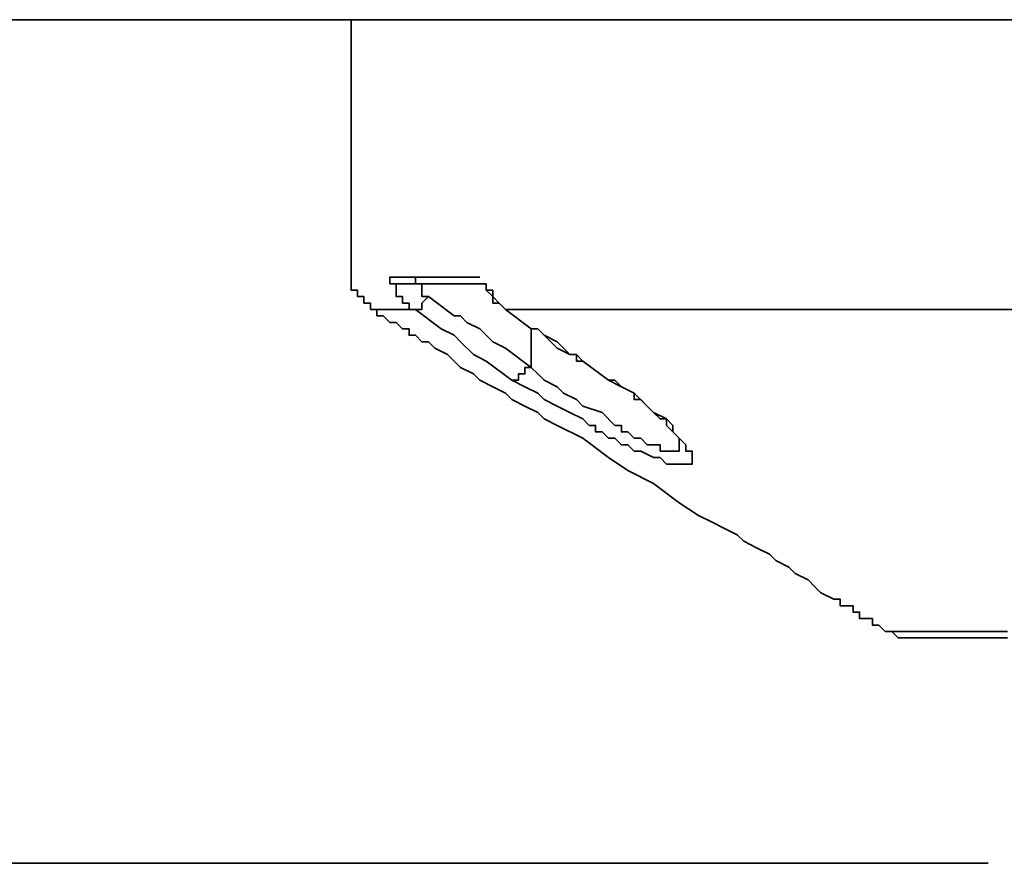
# Model space of a CAD drawing. Units: inches. Extents: x 0.5 to 16.1, y 0.5 to 11.2.
# Drawn here: x 10.2 to 10.9, y 7.6 to 8.2 of the extents above; entities that cross this region are included whole.
import ezdxf

# ---------------------------------------------------------------- set-up
doc = ezdxf.new("R2010")
doc.units = ezdxf.units.IN
doc.header["$MEASUREMENT"] = 0
doc.layers.add('Layer 1', color=7, linetype='Continuous')

msp = doc.modelspace()

# ---------------------------------------------------------------- linework, layer by layer
at = {"layer": 'Layer 1', "color": 179, "lineweight": 35, "true_color": 0x231f20}
for points in [[(10.19785, 8.19038), (10.21074, 8.19038), (10.22792, 8.19038), (10.24081, 8.19038), (10.258, 8.19038), (10.27089, 8.19038), (10.28807, 8.19038), (10.30096, 8.19038), (10.33533, 8.19038), (10.36541, 8.19038), (10.39549, 8.19038), (10.42986, 8.19038), (10.45993, 8.19038), (10.49431, 8.19038), (10.52438, 8.19038), (10.55875, 8.19038), (10.59313, 8.19038), (10.6232, 8.19038), (10.65757, 8.19038), (10.69194, 8.19038), (10.72632, 8.19038), (10.76069, 8.19038), (10.79506, 8.19038), (10.82943, 8.19038), (10.89818, 8.19038)], [(10.42556, 8.02711), (10.42556, 8.03141), (10.42556, 8.0357), (10.42556, 8.04), (10.42556, 8.0443), (10.42556, 8.04859), (10.42556, 8.05289), (10.42556, 8.05719), (10.42556, 8.06148), (10.42556, 8.06578), (10.42556, 8.07008), (10.42556, 8.07867), (10.42556, 8.08726), (10.42556, 8.09156), (10.42556, 8.10874), (10.42556, 8.12163), (10.42556, 8.13023), (10.42556, 8.13882), (10.42556, 8.14741), (10.42556, 8.15171), (10.42556, 8.15601), (10.42556, 8.1603), (10.42556, 8.1646), (10.42556, 8.1689), (10.42556, 8.17319), (10.42556, 8.17749), (10.42556, 8.18178), (10.42556, 8.18608), (10.42556, 8.19038)], [(10.42556, 8.02711), (10.42556, 8.02281), (10.42556, 8.01852), (10.42556, 8.01422), (10.42556, 8.00992), (10.42986, 8.00992), (10.42986, 8.00563), (10.43415, 8.00563), (10.43415, 8.00133), (10.43845, 8.00133), (10.43845, 7.99703)], [(10.45134, 8.01422), (10.45134, 8.01852), (10.45564, 8.01852)], [(10.45564, 8.01852), (10.45993, 8.01852), (10.46423, 8.01852), (10.46853, 8.01852), (10.47282, 8.01852), (10.47712, 8.01852), (10.48142, 8.01852), (10.49001, 8.01852), (10.49431, 8.01852), (10.4986, 8.01852), (10.5029, 8.01852), (10.50719, 8.01852), (10.51149, 8.01852)], [(10.46853, 7.99703), (10.47282, 7.99703), (10.47282, 8.00133), (10.47712, 8.00563), (10.47282, 8.00563), (10.47282, 8.00992), (10.47282, 8.01422), (10.46853, 8.01422), (10.46853, 8.01852), (10.47282, 8.01852)], [(10.46853, 8.01422), (10.47282, 8.01422), (10.47712, 8.01422), (10.48142, 8.01422), (10.48571, 8.01422), (10.49001, 8.01422), (10.49431, 8.01422), (10.4986, 8.01422), (10.5029, 8.01422), (10.50719, 8.01422), (10.51149, 8.01422), (10.51579, 8.01422)], [(10.51579, 8.01422), (10.51579, 8.00992)], [(10.51579, 8.01422), (10.51579, 8.00992)], [(10.54586, 7.95837), (10.52868, 7.97126), (10.52008, 7.97555), (10.51149, 7.98415), (10.5029, 7.98844), (10.4986, 7.99274), (10.49431, 7.99274), (10.47712, 8.00563)], [(10.78217, 7.78221), (10.77787, 7.78651), (10.77358, 7.78651), (10.77358, 7.7908), (10.76928, 7.7908), (10.76499, 7.7908), (10.76499, 7.7951), (10.76069, 7.7951), (10.76069, 7.7994), (10.75639, 7.7994), (10.7521, 7.7994), (10.7521, 7.80369), (10.7478, 7.80369), (10.73921, 7.80799), (10.73491, 7.81229), (10.73061, 7.81658), (10.72202, 7.82088), (10.71772, 7.82517), (10.70913, 7.82947), (10.70483, 7.83377), (10.69624, 7.83806), (10.68765, 7.84236), (10.68335, 7.84666), (10.67476, 7.85095), (10.66617, 7.85525), (10.65757, 7.85955), (10.64468, 7.86814), (10.6275, 7.88103), (10.61031, 7.88962), (10.59742, 7.89822), (10.58024, 7.9111), (10.56305, 7.9197), (10.55446, 7.92399), (10.55016, 7.92829), (10.54157, 7.93259), (10.53297, 7.93688), (10.52868, 7.94118), (10.52008, 7.94548), (10.51149, 7.94977), (10.50719, 7.95407), (10.4986, 7.95837), (10.49431, 7.96266), (10.49001, 7.96696), (10.48142, 7.97126), (10.47712, 7.97555), (10.47282, 7.97555), (10.46853, 7.97985), (10.46423, 7.97985), (10.46423, 7.98415), (10.45993, 7.98415), (10.45564, 7.98844), (10.45134, 7.98844), (10.44704, 7.99274), (10.44275, 7.99274), (10.44275, 7.99703), (10.43845, 7.99703)], [(10.53297, 7.94977), (10.51579, 7.96266), (10.50719, 7.96696), (10.4986, 7.97555), (10.49431, 7.97985), (10.48571, 7.98415), (10.46853, 7.99703)], [(10.8681, 7.99703), (10.85521, 7.99703), (10.84232, 7.99703), (10.82943, 7.99703), (10.82084, 7.99703), (10.80795, 7.99703), (10.79506, 7.99703), (10.78647, 7.99703), (10.77358, 7.99703), (10.76499, 7.99703), (10.7521, 7.99703), (10.7435, 7.99703), (10.73061, 7.99703), (10.72202, 7.99703), (10.71343, 7.99703), (10.70054, 7.99703), (10.69194, 7.99703), (10.68335, 7.99703), (10.67476, 7.99703), (10.66617, 7.99703), (10.65757, 7.99703), (10.64898, 7.99703), (10.64039, 7.99703), (10.63179, 7.99703), (10.6232, 7.99703), (10.61461, 7.99703), (10.61031, 7.99703), (10.60172, 7.99703), (10.59313, 7.99703), (10.58883, 7.99703), (10.58453, 7.99703), (10.57594, 7.99703), (10.57164, 7.99703), (10.56735, 7.99703), (10.56305, 7.99703), (10.55875, 7.99703), (10.55446, 7.99703), (10.55016, 7.99703), (10.54586, 7.99703), (10.54157, 7.99703), (10.53727, 7.99703), (10.53297, 7.99703), (10.52868, 7.99703)], [(10.64468, 7.90681), (10.64468, 7.90251), (10.64039, 7.90251), (10.63609, 7.90251), (10.63179, 7.90251), (10.63179, 7.90681), (10.6275, 7.90681), (10.6232, 7.90681), (10.6189, 7.9111), (10.61461, 7.9111), (10.61031, 7.9154), (10.60601, 7.9154), (10.60601, 7.9197), (10.60172, 7.9197), (10.59313, 7.92829), (10.58024, 7.93259), (10.57594, 7.93688), (10.56735, 7.94118), (10.56305, 7.94548), (10.55446, 7.94977), (10.55016, 7.95407), (10.54586, 7.95837), (10.54586, 7.96266), (10.54586, 7.96696), (10.54586, 7.97126), (10.54586, 7.97985), (10.54586, 7.98415)], [(10.53297, 7.94977), (10.53727, 7.94977), (10.53727, 7.95407), (10.54157, 7.95407), (10.54157, 7.95837), (10.54586, 7.95837)], [(10.64898, 7.90681), (10.64898, 7.90251), (10.65328, 7.90251), (10.65328, 7.89822), (10.65328, 7.89392), (10.64898, 7.89392), (10.64468, 7.89392), (10.64039, 7.89392), (10.63609, 7.89392), (10.63179, 7.89822), (10.6275, 7.89822), (10.6189, 7.90251), (10.61461, 7.90251), (10.61031, 7.90681), (10.60601, 7.90681), (10.60172, 7.9111), (10.59742, 7.9111), (10.59313, 7.9154), (10.58883, 7.9154), (10.58883, 7.9197), (10.58453, 7.9197), (10.58024, 7.92399), (10.57164, 7.92829), (10.56305, 7.93259), (10.55446, 7.93688), (10.55016, 7.94118), (10.54157, 7.94548), (10.53297, 7.94977)], [(10.64468, 7.9111), (10.64039, 7.9154), (10.64039, 7.9197), (10.63609, 7.92399), (10.6275, 7.92829), (10.6232, 7.93259), (10.61461, 7.94118), (10.60601, 7.94548), (10.59742, 7.94977), (10.60172, 7.94977), (10.60601, 7.94548), (10.61461, 7.94118), (10.61461, 7.93688), (10.6189, 7.93688), (10.6232, 7.93259), (10.6275, 7.92829), (10.63179, 7.92399), (10.63609, 7.92399), (10.63609, 7.9197), (10.64039, 7.9154), (10.64468, 7.9111), (10.64468, 7.90681)], [(10.64468, 7.9111), (10.64898, 7.90681)], [(10.64898, 7.90681), (10.64898, 7.90681)], [(10.8638, 7.78221), (10.85951, 7.78221), (10.85521, 7.78221), (10.84662, 7.78221), (10.84232, 7.78221), (10.83803, 7.78221), (10.83373, 7.78221), (10.82943, 7.78221), (10.82514, 7.78221), (10.82084, 7.78221), (10.81654, 7.78221), (10.81225, 7.78221), (10.80795, 7.78221), (10.80365, 7.78221), (10.79936, 7.78221), (10.79506, 7.78221), (10.79076, 7.78221), (10.78647, 7.78221), (10.78217, 7.78221)], [(10.78217, 7.78221), (10.78647, 7.78221), (10.79076, 7.77791), (10.79506, 7.77791), (10.79936, 7.77791)], [(10.8638, 7.77791), (10.85951, 7.77791), (10.85521, 7.77791), (10.85092, 7.77791), (10.84662, 7.77791), (10.84232, 7.77791), (10.83803, 7.77791), (10.83373, 7.77791), (10.82943, 7.77791), (10.82514, 7.77791), (10.82084, 7.77791), (10.81654, 7.77791), (10.81225, 7.77791), (10.80795, 7.77791), (10.80365, 7.77791), (10.79936, 7.77791)], [(10.85092, 7.62754), (10.84662, 7.62754), (10.84232, 7.62754), (10.83803, 7.62754), (10.83373, 7.62754), (10.82943, 7.62754), (10.82514, 7.62754), (10.82084, 7.62754), (10.81654, 7.62754), (10.81225, 7.62754), (10.80795, 7.62754), (10.80365, 7.62754), (10.79936, 7.62754), (10.79506, 7.62754), (10.79076, 7.62754), (10.78647, 7.62754), (10.78217, 7.62754), (10.77787, 7.62754), (10.77358, 7.62754), (10.76928, 7.62754), (10.76499, 7.62754), (10.76069, 7.62754), (10.7521, 7.62754), (10.7478, 7.62754), (10.7435, 7.62754), (10.73491, 7.62754), (10.73061, 7.62754), (10.72632, 7.62754), (10.71772, 7.62754), (10.71343, 7.62754), (10.70483, 7.62754), (10.70054, 7.62754), (10.69194, 7.62754), (10.68765, 7.62754), (10.67906, 7.62754), (10.67476, 7.62754), (10.66617, 7.62754), (10.65757, 7.62754), (10.65328, 7.62754), (10.64468, 7.62754), (10.63609, 7.62754), (10.63179, 7.62754), (10.6232, 7.62754), (10.61461, 7.62754), (10.60601, 7.62754), (10.59742, 7.62754), (10.58883, 7.62754), (10.58453, 7.62754), (10.57594, 7.62754), (10.56735, 7.62754), (10.55016, 7.62754), (10.53297, 7.62754), (10.51579, 7.62754), (10.4986, 7.62754), (10.47712, 7.62754), (10.45993, 7.62754), (10.44275, 7.62754), (10.42127, 7.62754), (10.40408, 7.62754), (10.3826, 7.62754), (10.36111, 7.62754), (10.34393, 7.62754), (10.32245, 7.62754), (10.30096, 7.62754), (10.27948, 7.62754), (10.258, 7.62754), (10.24081, 7.62754), (10.21933, 7.62754), (10.19785, 7.62754)], [(10.85092, 7.62754), (10.84662, 7.62754), (10.84232, 7.62754), (10.83803, 7.62754), (10.83373, 7.62754), (10.82943, 7.62754), (10.82514, 7.62754), (10.82084, 7.62754), (10.81654, 7.62754), (10.81225, 7.62754), (10.80795, 7.62754), (10.80365, 7.62754), (10.79936, 7.62754), (10.79506, 7.62754), (10.79076, 7.62754), (10.78647, 7.62754), (10.78217, 7.62754), (10.77787, 7.62754), (10.77358, 7.62754), (10.76928, 7.62754), (10.76499, 7.62754), (10.76069, 7.62754), (10.7521, 7.62754), (10.7478, 7.62754), (10.7435, 7.62754), (10.73491, 7.62754), (10.73061, 7.62754), (10.72632, 7.62754), (10.71772, 7.62754), (10.71343, 7.62754), (10.70483, 7.62754), (10.70054, 7.62754), (10.69194, 7.62754), (10.68765, 7.62754), (10.67906, 7.62754), (10.67476, 7.62754), (10.66617, 7.62754), (10.65757, 7.62754), (10.65328, 7.62754), (10.64468, 7.62754), (10.63609, 7.62754), (10.63179, 7.62754), (10.6232, 7.62754), (10.61461, 7.62754), (10.60601, 7.62754), (10.59742, 7.62754), (10.58883, 7.62754), (10.58453, 7.62754), (10.57594, 7.62754), (10.56735, 7.62754), (10.55016, 7.62754), (10.53297, 7.62754), (10.51579, 7.62754), (10.4986, 7.62754), (10.47712, 7.62754), (10.45993, 7.62754), (10.44275, 7.62754), (10.42127, 7.62754), (10.40408, 7.62754), (10.3826, 7.62754), (10.36111, 7.62754), (10.34393, 7.62754), (10.32245, 7.62754), (10.30096, 7.62754), (10.27948, 7.62754), (10.258, 7.62754), (10.24081, 7.62754), (10.21933, 7.62754), (10.19785, 7.62754)]]:
    msp.add_lwpolyline(points, dxfattribs=at)
for points, knots in [([(10.14199, 8.19038), (10.14199, 8.19038), (10.14629, 8.19038), (10.14629, 8.19038), (10.14629, 8.19038), (10.15059, 8.19038), (10.15059, 8.19038), (10.15059, 8.19038), (10.15488, 8.19038), (10.15488, 8.19038), (10.15488, 8.19038), (10.15918, 8.19038), (10.15918, 8.19038), (10.15918, 8.19038), (10.16348, 8.19038), (10.16348, 8.19038), (10.16348, 8.19038), (10.16777, 8.19038), (10.16777, 8.19038), (10.16777, 8.19038), (10.17207, 8.19038), (10.17207, 8.19038), (10.17207, 8.19038), (10.17636, 8.19038), (10.17636, 8.19038), (10.17636, 8.19038), (10.18066, 8.19038), (10.18066, 8.19038), (10.18066, 8.19038), (10.18496, 8.19038), (10.18496, 8.19038), (10.18496, 8.19038), (10.18925, 8.19038), (10.18925, 8.19038), (10.18925, 8.19038), (10.19355, 8.19038), (10.19355, 8.19038), (10.19355, 8.19038), (10.19785, 8.19038), (10.19785, 8.19038), (10.19785, 8.19038), (10.20214, 8.19038), (10.20214, 8.19038), (10.20214, 8.19038), (10.20644, 8.19038), (10.20644, 8.19038), (10.20644, 8.19038), (10.21074, 8.19038), (10.21074, 8.19038), (10.21074, 8.19038), (10.21503, 8.19038), (10.21503, 8.19038), (10.21503, 8.19038), (10.21933, 8.19038), (10.21933, 8.19038), (10.21933, 8.19038), (10.22363, 8.19038), (10.22363, 8.19038), (10.22363, 8.19038), (10.22792, 8.19038), (10.22792, 8.19038), (10.22792, 8.19038), (10.23222, 8.19038), (10.23222, 8.19038), (10.23222, 8.19038), (10.24081, 8.19038), (10.24081, 8.19038), (10.24081, 8.19038), (10.24511, 8.19038), (10.24511, 8.19038), (10.24511, 8.19038), (10.24941, 8.19038), (10.24941, 8.19038), (10.24941, 8.19038), (10.2537, 8.19038), (10.2537, 8.19038), (10.2537, 8.19038), (10.258, 8.19038), (10.258, 8.19038), (10.258, 8.19038), (10.26659, 8.19038), (10.26659, 8.19038), (10.26659, 8.19038), (10.27089, 8.19038), (10.27089, 8.19038), (10.27089, 8.19038), (10.27518, 8.19038), (10.27518, 8.19038), (10.27518, 8.19038), (10.28378, 8.19038), (10.28378, 8.19038), (10.28378, 8.19038), (10.28807, 8.19038), (10.28807, 8.19038), (10.28807, 8.19038), (10.29667, 8.19038), (10.29667, 8.19038), (10.29667, 8.19038), (10.30096, 8.19038), (10.30096, 8.19038), (10.30096, 8.19038), (10.30956, 8.19038), (10.30956, 8.19038), (10.30956, 8.19038), (10.31385, 8.19038), (10.31385, 8.19038), (10.31385, 8.19038), (10.32245, 8.19038), (10.32245, 8.19038), (10.32245, 8.19038), (10.32674, 8.19038), (10.32674, 8.19038), (10.32674, 8.19038), (10.33533, 8.19038), (10.33533, 8.19038), (10.33533, 8.19038), (10.33963, 8.19038), (10.33963, 8.19038), (10.33963, 8.19038), (10.34822, 8.19038), (10.34822, 8.19038), (10.34822, 8.19038), (10.35252, 8.19038), (10.35252, 8.19038), (10.35252, 8.19038), (10.36111, 8.19038), (10.36111, 8.19038), (10.36111, 8.19038), (10.374, 8.19038), (10.374, 8.19038), (10.374, 8.19038), (10.39119, 8.19038), (10.39119, 8.19038), (10.39119, 8.19038), (10.40408, 8.19038), (10.40408, 8.19038), (10.40408, 8.19038), (10.42127, 8.19038), (10.42127, 8.19038), (10.42127, 8.19038), (10.43845, 8.19038), (10.43845, 8.19038), (10.43845, 8.19038), (10.45134, 8.19038), (10.45134, 8.19038), (10.45134, 8.19038), (10.46853, 8.19038), (10.46853, 8.19038), (10.46853, 8.19038), (10.48571, 8.19038), (10.48571, 8.19038), (10.48571, 8.19038), (10.5029, 8.19038), (10.5029, 8.19038), (10.5029, 8.19038), (10.52008, 8.19038), (10.52008, 8.19038), (10.52008, 8.19038), (10.53727, 8.19038), (10.53727, 8.19038), (10.53727, 8.19038), (10.55446, 8.19038), (10.55446, 8.19038), (10.55446, 8.19038), (10.57594, 8.19038), (10.57594, 8.19038), (10.57594, 8.19038), (10.59313, 8.19038), (10.59313, 8.19038), (10.59313, 8.19038), (10.61031, 8.19038), (10.61031, 8.19038), (10.61031, 8.19038), (10.6275, 8.19038), (10.6275, 8.19038), (10.6275, 8.19038), (10.64898, 8.19038), (10.64898, 8.19038), (10.64898, 8.19038), (10.66617, 8.19038), (10.66617, 8.19038), (10.66617, 8.19038), (10.68765, 8.19038), (10.68765, 8.19038), (10.68765, 8.19038), (10.70483, 8.19038), (10.70483, 8.19038), (10.70483, 8.19038), (10.72632, 8.19038), (10.72632, 8.19038), (10.72632, 8.19038), (10.7478, 8.19038), (10.7478, 8.19038), (10.7478, 8.19038), (10.76499, 8.19038), (10.76499, 8.19038), (10.76499, 8.19038), (10.78647, 8.19038), (10.78647, 8.19038), (10.78647, 8.19038), (10.80795, 8.19038), (10.80795, 8.19038), (10.80795, 8.19038), (10.82514, 8.19038), (10.82514, 8.19038), (10.82514, 8.19038), (10.8681, 8.19038), (10.8681, 8.19038), (10.8681, 8.19038), (10.90677, 8.19038), (10.90677, 8.19038), (10.90677, 8.19038), (10.94974, 8.19038), (10.94974, 8.19038), (10.94974, 8.19038), (11.03137, 8.19038), (11.03137, 8.19038), (11.03137, 8.19038), (11.1173, 8.19038), (11.1173, 8.19038), (11.1173, 8.19038), (11.15597, 8.19038), (11.15597, 8.19038), (11.15597, 8.19038), (11.19893, 8.19038), (11.19893, 8.19038), (11.19893, 8.19038), (11.2419, 8.19038), (11.2419, 8.19038), (11.2419, 8.19038), (11.25908, 8.19038), (11.25908, 8.19038), (11.25908, 8.19038), (11.28057, 8.19038), (11.28057, 8.19038), (11.28057, 8.19038), (11.30205, 8.19038), (11.30205, 8.19038), (11.30205, 8.19038), (11.31923, 8.19038), (11.31923, 8.19038), (11.31923, 8.19038), (11.34072, 8.19038), (11.34072, 8.19038), (11.34072, 8.19038), (11.3579, 8.19038), (11.3579, 8.19038), (11.3579, 8.19038), (11.37939, 8.19038), (11.37939, 8.19038), (11.37939, 8.19038), (11.39657, 8.19038), (11.39657, 8.19038), (11.39657, 8.19038), (11.41805, 8.19038), (11.41805, 8.19038), (11.41805, 8.19038), (11.43524, 8.19038), (11.43524, 8.19038), (11.43524, 8.19038), (11.45672, 8.19038), (11.45672, 8.19038), (11.45672, 8.19038), (11.47391, 8.19038), (11.47391, 8.19038), (11.47391, 8.19038), (11.49109, 8.19038), (11.49109, 8.19038), (11.49109, 8.19038), (11.50828, 8.19038), (11.50828, 8.19038), (11.50828, 8.19038), (11.52976, 8.19038), (11.52976, 8.19038), (11.52976, 8.19038), (11.54695, 8.19038), (11.54695, 8.19038), (11.54695, 8.19038), (11.56413, 8.19038), (11.56413, 8.19038), (11.56413, 8.19038), (11.58132, 8.19038), (11.58132, 8.19038), (11.58132, 8.19038), (11.59421, 8.19038), (11.59421, 8.19038), (11.59421, 8.19038), (11.6114, 8.19038), (11.6114, 8.19038), (11.6114, 8.19038), (11.62858, 8.19038), (11.62858, 8.19038), (11.62858, 8.19038), (11.64577, 8.19038), (11.64577, 8.19038), (11.64577, 8.19038), (11.65866, 8.19038), (11.65866, 8.19038), (11.65866, 8.19038), (11.67584, 8.19038), (11.67584, 8.19038), (11.67584, 8.19038), (11.68873, 8.19038), (11.68873, 8.19038), (11.68873, 8.19038), (11.70592, 8.19038), (11.70592, 8.19038), (11.70592, 8.19038), (11.71022, 8.19038), (11.71022, 8.19038), (11.71022, 8.19038), (11.71881, 8.19038), (11.71881, 8.19038), (11.71881, 8.19038), (11.7274, 8.19038), (11.7274, 8.19038), (11.7274, 8.19038), (11.7317, 8.19038), (11.7317, 8.19038), (11.7317, 8.19038), (11.74029, 8.19038), (11.74029, 8.19038), (11.74029, 8.19038), (11.74459, 8.19038), (11.74459, 8.19038), (11.74459, 8.19038), (11.75318, 8.19038), (11.75318, 8.19038), (11.75318, 8.19038), (11.75748, 8.19038), (11.75748, 8.19038), (11.75748, 8.19038), (11.76607, 8.19038), (11.76607, 8.19038), (11.76607, 8.19038), (11.77037, 8.19038), (11.77037, 8.19038), (11.77037, 8.19038), (11.77896, 8.19038), (11.77896, 8.19038), (11.77896, 8.19038), (11.78326, 8.19038), (11.78326, 8.19038), (11.78326, 8.19038), (11.78755, 8.19038), (11.78755, 8.19038), (11.78755, 8.19038), (11.79615, 8.19038), (11.79615, 8.19038), (11.79615, 8.19038), (11.80044, 8.19038), (11.80044, 8.19038), (11.80044, 8.19038), (11.80474, 8.19038), (11.80474, 8.19038), (11.80474, 8.19038), (11.81333, 8.19038), (11.81333, 8.19038), (11.81333, 8.19038), (11.81763, 8.19038), (11.81763, 8.19038), (11.81763, 8.19038), (11.82193, 8.19038), (11.82193, 8.19038), (11.82193, 8.19038), (11.82622, 8.19038), (11.82622, 8.19038), (11.82622, 8.19038), (11.83052, 8.19038), (11.83052, 8.19038), (11.83052, 8.19038), (11.83481, 8.19038), (11.83481, 8.19038), (11.83481, 8.19038), (11.84341, 8.19038), (11.84341, 8.19038), (11.84341, 8.19038), (11.8477, 8.19038), (11.8477, 8.19038), (11.8477, 8.19038), (11.852, 8.19038), (11.852, 8.19038), (11.852, 8.19038), (11.8563, 8.19038), (11.8563, 8.19038), (11.8563, 8.19038), (11.86059, 8.19038), (11.86059, 8.19038), (11.86059, 8.19038), (11.86489, 8.19038), (11.86489, 8.19038), (11.86489, 8.19038), (11.86919, 8.19038), (11.86919, 8.19038), (11.86919, 8.19038), (11.87348, 8.19038), (11.87348, 8.19038), (11.87348, 8.19038), (11.87778, 8.19038), (11.87778, 8.19038), (11.87778, 8.19038), (11.88208, 8.19038), (11.88208, 8.19038), (11.88208, 8.19038), (11.88637, 8.19038), (11.88637, 8.19038), (11.88637, 8.19038), (11.89067, 8.19038), (11.89067, 8.19038), (11.89067, 8.19038), (11.89497, 8.19038), (11.89497, 8.19038), (11.89497, 8.19038), (11.89926, 8.19038), (11.89926, 8.19038), (11.89926, 8.19038), (11.90356, 8.19038), (11.90356, 8.19038), (11.90356, 8.19038), (11.90786, 8.19038), (11.90786, 8.19038), (11.90786, 8.19038), (11.91215, 8.19038), (11.91215, 8.19038), (11.91215, 8.19038), (11.91645, 8.19038), (11.91645, 8.19038), (11.91645, 8.19038), (11.92074, 8.19038), (11.92074, 8.19038), (11.92074, 8.19038), (11.91645, 8.19038), (11.91645, 8.19038), (11.91645, 8.19038), (11.91215, 8.19038), (11.91215, 8.19038), (11.91215, 8.19038), (11.90786, 8.19038), (11.90786, 8.19038), (11.90786, 8.19038), (11.90356, 8.19038), (11.90356, 8.19038), (11.90356, 8.19038), (11.89926, 8.19038), (11.89926, 8.19038), (11.89926, 8.19038), (11.89497, 8.19038), (11.89497, 8.19038), (11.89497, 8.19038), (11.89067, 8.19038), (11.89067, 8.19038), (11.89067, 8.19038), (11.88637, 8.19038), (11.88637, 8.19038), (11.88637, 8.19038), (11.88208, 8.19038), (11.88208, 8.19038), (11.88208, 8.19038), (11.87778, 8.19038), (11.87778, 8.19038), (11.87778, 8.19038), (11.87348, 8.19038), (11.87348, 8.19038), (11.87348, 8.19038), (11.86919, 8.19038), (11.86919, 8.19038), (11.86919, 8.19038), (11.86489, 8.19038), (11.86489, 8.19038), (11.86489, 8.19038), (11.86059, 8.19038), (11.86059, 8.19038), (11.86059, 8.19038), (11.8563, 8.19038), (11.8563, 8.19038), (11.8563, 8.19038), (11.852, 8.19038), (11.852, 8.19038), (11.852, 8.19038), (11.8477, 8.19038), (11.8477, 8.19038), (11.8477, 8.19038), (11.84341, 8.19038), (11.84341, 8.19038), (11.84341, 8.19038), (11.83481, 8.19038), (11.83481, 8.19038), (11.83481, 8.19038), (11.83052, 8.19038), (11.83052, 8.19038), (11.83052, 8.19038), (11.82622, 8.19038), (11.82622, 8.19038), (11.82622, 8.19038), (11.82193, 8.19038), (11.82193, 8.19038), (11.82193, 8.19038), (11.81763, 8.19038), (11.81763, 8.19038), (11.81763, 8.19038), (11.81333, 8.19038), (11.81333, 8.19038), (11.81333, 8.19038), (11.80474, 8.19038), (11.80474, 8.19038), (11.80474, 8.19038), (11.80044, 8.19038), (11.80044, 8.19038), (11.80044, 8.19038), (11.79615, 8.19038), (11.79615, 8.19038), (11.79615, 8.19038), (11.78755, 8.19038), (11.78755, 8.19038), (11.78755, 8.19038), (11.78326, 8.19038), (11.78326, 8.19038), (11.78326, 8.19038), (11.77896, 8.19038), (11.77896, 8.19038), (11.77896, 8.19038), (11.77037, 8.19038), (11.77037, 8.19038), (11.77037, 8.19038), (11.76607, 8.19038), (11.76607, 8.19038), (11.76607, 8.19038), (11.75748, 8.19038), (11.75748, 8.19038), (11.75748, 8.19038), (11.75318, 8.19038), (11.75318, 8.19038), (11.75318, 8.19038), (11.74459, 8.19038), (11.74459, 8.19038), (11.74459, 8.19038), (11.74029, 8.19038), (11.74029, 8.19038), (11.74029, 8.19038), (11.7317, 8.19038), (11.7317, 8.19038), (11.7317, 8.19038), (11.7274, 8.19038), (11.7274, 8.19038), (11.7274, 8.19038), (11.71881, 8.19038), (11.71881, 8.19038), (11.71881, 8.19038), (11.71022, 8.19038), (11.71022, 8.19038), (11.71022, 8.19038), (11.70592, 8.19038), (11.70592, 8.19038), (11.70592, 8.19038), (11.68873, 8.19038), (11.68873, 8.19038), (11.68873, 8.19038), (11.67584, 8.19038), (11.67584, 8.19038), (11.67584, 8.19038), (11.65866, 8.19038), (11.65866, 8.19038), (11.65866, 8.19038), (11.64577, 8.19038), (11.64577, 8.19038), (11.64577, 8.19038), (11.62858, 8.19038), (11.62858, 8.19038), (11.62858, 8.19038), (11.6114, 8.19038), (11.6114, 8.19038), (11.6114, 8.19038), (11.59421, 8.19038), (11.59421, 8.19038), (11.59421, 8.19038), (11.58132, 8.19038), (11.58132, 8.19038), (11.58132, 8.19038), (11.56413, 8.19038), (11.56413, 8.19038), (11.56413, 8.19038), (11.54695, 8.19038), (11.54695, 8.19038), (11.54695, 8.19038), (11.52976, 8.19038), (11.52976, 8.19038), (11.52976, 8.19038), (11.50828, 8.19038), (11.50828, 8.19038), (11.50828, 8.19038), (11.49109, 8.19038), (11.49109, 8.19038), (11.49109, 8.19038), (11.47391, 8.19038), (11.47391, 8.19038), (11.47391, 8.19038), (11.45672, 8.19038), (11.45672, 8.19038), (11.45672, 8.19038), (11.43524, 8.19038), (11.43524, 8.19038), (11.43524, 8.19038), (11.41805, 8.19038), (11.41805, 8.19038), (11.41805, 8.19038), (11.39657, 8.19038), (11.39657, 8.19038), (11.39657, 8.19038), (11.37939, 8.19038), (11.37939, 8.19038), (11.37939, 8.19038), (11.3579, 8.19038), (11.3579, 8.19038), (11.3579, 8.19038), (11.34072, 8.19038), (11.34072, 8.19038), (11.34072, 8.19038), (11.31923, 8.19038), (11.31923, 8.19038), (11.31923, 8.19038), (11.30205, 8.19038), (11.30205, 8.19038), (11.30205, 8.19038), (11.28057, 8.19038), (11.28057, 8.19038), (11.28057, 8.19038), (11.25908, 8.19038), (11.25908, 8.19038), (11.25908, 8.19038), (11.2419, 8.19038), (11.2419, 8.19038), (11.2419, 8.19038), (11.19893, 8.19038), (11.19893, 8.19038), (11.19893, 8.19038), (11.15597, 8.19038), (11.15597, 8.19038), (11.15597, 8.19038), (11.1173, 8.19038), (11.1173, 8.19038), (11.1173, 8.19038), (11.03137, 8.19038), (11.03137, 8.19038), (11.03137, 8.19038), (10.94974, 8.19038), (10.94974, 8.19038), (10.94974, 8.19038), (10.90677, 8.19038), (10.90677, 8.19038), (10.90677, 8.19038), (10.8681, 8.19038), (10.8681, 8.19038), (10.8681, 8.19038), (10.82514, 8.19038), (10.82514, 8.19038), (10.82514, 8.19038), (10.80795, 8.19038), (10.80795, 8.19038), (10.80795, 8.19038), (10.78647, 8.19038), (10.78647, 8.19038), (10.78647, 8.19038), (10.76499, 8.19038), (10.76499, 8.19038), (10.76499, 8.19038), (10.7478, 8.19038), (10.7478, 8.19038), (10.7478, 8.19038), (10.72632, 8.19038), (10.72632, 8.19038), (10.72632, 8.19038), (10.70483, 8.19038), (10.70483, 8.19038), (10.70483, 8.19038), (10.68765, 8.19038), (10.68765, 8.19038), (10.68765, 8.19038), (10.66617, 8.19038), (10.66617, 8.19038), (10.66617, 8.19038), (10.64898, 8.19038), (10.64898, 8.19038), (10.64898, 8.19038), (10.6275, 8.19038), (10.6275, 8.19038), (10.6275, 8.19038), (10.61031, 8.19038), (10.61031, 8.19038), (10.61031, 8.19038), (10.59313, 8.19038), (10.59313, 8.19038), (10.59313, 8.19038), (10.57594, 8.19038), (10.57594, 8.19038), (10.57594, 8.19038), (10.55446, 8.19038), (10.55446, 8.19038), (10.55446, 8.19038), (10.53727, 8.19038), (10.53727, 8.19038), (10.53727, 8.19038), (10.52008, 8.19038), (10.52008, 8.19038), (10.52008, 8.19038), (10.5029, 8.19038), (10.5029, 8.19038), (10.5029, 8.19038), (10.48571, 8.19038), (10.48571, 8.19038), (10.48571, 8.19038), (10.46853, 8.19038), (10.46853, 8.19038), (10.46853, 8.19038), (10.45134, 8.19038), (10.45134, 8.19038), (10.45134, 8.19038), (10.43845, 8.19038), (10.43845, 8.19038), (10.43845, 8.19038), (10.42127, 8.19038), (10.42127, 8.19038), (10.42127, 8.19038), (10.40408, 8.19038), (10.40408, 8.19038), (10.40408, 8.19038), (10.39119, 8.19038), (10.39119, 8.19038), (10.39119, 8.19038), (10.374, 8.19038), (10.374, 8.19038), (10.374, 8.19038), (10.36111, 8.19038), (10.36111, 8.19038), (10.36111, 8.19038), (10.35252, 8.19038), (10.35252, 8.19038), (10.35252, 8.19038), (10.34822, 8.19038), (10.34822, 8.19038), (10.34822, 8.19038), (10.33963, 8.19038), (10.33963, 8.19038), (10.33963, 8.19038), (10.33533, 8.19038), (10.33533, 8.19038), (10.33533, 8.19038), (10.32674, 8.19038), (10.32674, 8.19038), (10.32674, 8.19038), (10.32245, 8.19038), (10.32245, 8.19038), (10.32245, 8.19038), (10.31385, 8.19038), (10.31385, 8.19038), (10.31385, 8.19038), (10.30956, 8.19038), (10.30956, 8.19038), (10.30956, 8.19038), (10.30096, 8.19038), (10.30096, 8.19038), (10.30096, 8.19038), (10.29667, 8.19038), (10.29667, 8.19038), (10.29667, 8.19038), (10.28807, 8.19038), (10.28807, 8.19038), (10.28807, 8.19038), (10.28378, 8.19038), (10.28378, 8.19038), (10.28378, 8.19038), (10.27518, 8.19038), (10.27518, 8.19038), (10.27518, 8.19038), (10.27089, 8.19038), (10.27089, 8.19038), (10.27089, 8.19038), (10.26659, 8.19038), (10.26659, 8.19038), (10.26659, 8.19038), (10.258, 8.19038), (10.258, 8.19038), (10.258, 8.19038), (10.2537, 8.19038), (10.2537, 8.19038), (10.2537, 8.19038), (10.24941, 8.19038), (10.24941, 8.19038), (10.24941, 8.19038), (10.24511, 8.19038), (10.24511, 8.19038), (10.24511, 8.19038), (10.24081, 8.19038), (10.24081, 8.19038), (10.24081, 8.19038), (10.23222, 8.19038), (10.23222, 8.19038), (10.23222, 8.19038), (10.22792, 8.19038), (10.22792, 8.19038), (10.22792, 8.19038), (10.22363, 8.19038), (10.22363, 8.19038), (10.22363, 8.19038), (10.21933, 8.19038), (10.21933, 8.19038), (10.21933, 8.19038), (10.21503, 8.19038), (10.21503, 8.19038), (10.21503, 8.19038), (10.21074, 8.19038), (10.21074, 8.19038), (10.21074, 8.19038), (10.20644, 8.19038), (10.20644, 8.19038), (10.20644, 8.19038), (10.20214, 8.19038), (10.20214, 8.19038), (10.20214, 8.19038), (10.19785, 8.19038), (10.19785, 8.19038), (10.19785, 8.19038), (10.19355, 8.19038), (10.19355, 8.19038), (10.19355, 8.19038), (10.18925, 8.19038), (10.18925, 8.19038), (10.18925, 8.19038), (10.18496, 8.19038), (10.18496, 8.19038), (10.18496, 8.19038), (10.18066, 8.19038), (10.18066, 8.19038), (10.18066, 8.19038), (10.17636, 8.19038), (10.17636, 8.19038), (10.17636, 8.19038), (10.17207, 8.19038), (10.17207, 8.19038), (10.17207, 8.19038), (10.16777, 8.19038), (10.16777, 8.19038), (10.16777, 8.19038), (10.16348, 8.19038), (10.16348, 8.19038), (10.16348, 8.19038), (10.15918, 8.19038), (10.15918, 8.19038), (10.15918, 8.19038), (10.15488, 8.19038), (10.15488, 8.19038), (10.15488, 8.19038), (10.15059, 8.19038), (10.15059, 8.19038), (10.15059, 8.19038), (10.14629, 8.19038), (10.14629, 8.19038), (10.14629, 8.19038), (10.14199, 8.19038), (10.14199, 8.19038)], [0, 0, 0, 0, 1, 1, 1, 2, 2, 2, 3, 3, 3, 4, 4, 4, 5, 5, 5, 6, 6, 6, 7, 7, 7, 8, 8, 8, 9, 9, 9, 10, 10, 10, 11, 11, 11, 12, 12, 12, 13, 13, 13, 14, 14, 14, 15, 15, 15, 16, 16, 16, 17, 17, 17, 18, 18, 18, 19, 19, 19, 20, 20, 20, 21, 21, 21, 22, 22, 22, 23, 23, 23, 24, 24, 24, 25, 25, 25, 26, 26, 26, 27, 27, 27, 28, 28, 28, 29, 29, 29, 30, 30, 30, 31, 31, 31, 32, 32, 32, 33, 33, 33, 34, 34, 34, 35, 35, 35, 36, 36, 36, 37, 37, 37, 38, 38, 38, 39, 39, 39, 40, 40, 40, 41, 41, 41, 42, 42, 42, 43, 43, 43, 44, 44, 44, 45, 45, 45, 46, 46, 46, 47, 47, 47, 48, 48, 48, 49, 49, 49, 50, 50, 50, 51, 51, 51, 52, 52, 52, 53, 53, 53, 54, 54, 54, 55, 55, 55, 56, 56, 56, 57, 57, 57, 58, 58, 58, 59, 59, 59, 60, 60, 60, 61, 61, 61, 62, 62, 62, 63, 63, 63, 64, 64, 64, 65, 65, 65, 66, 66, 66, 67, 67, 67, 68, 68, 68, 69, 69, 69, 70, 70, 70, 71, 71, 71, 72, 72, 72, 73, 73, 73, 74, 74, 74, 75, 75, 75, 76, 76, 76, 77, 77, 77, 78, 78, 78, 79, 79, 79, 80, 80, 80, 81, 81, 81, 82, 82, 82, 83, 83, 83, 84, 84, 84, 85, 85, 85, 86, 86, 86, 87, 87, 87, 88, 88, 88, 89, 89, 89, 90, 90, 90, 91, 91, 91, 92, 92, 92, 93, 93, 93, 94, 94, 94, 95, 95, 95, 96, 96, 96, 97, 97, 97, 98, 98, 98, 99, 99, 99, 100, 100, 100, 101, 101, 101, 102, 102, 102, 103, 103, 103, 104, 104, 104, 105, 105, 105, 106, 106, 106, 107, 107, 107, 108, 108, 108, 109, 109, 109, 110, 110, 110, 111, 111, 111, 112, 112, 112, 113, 113, 113, 114, 114, 114, 115, 115, 115, 116, 116, 116, 117, 117, 117, 118, 118, 118, 119, 119, 119, 120, 120, 120, 121, 121, 121, 122, 122, 122, 123, 123, 123, 124, 124, 124, 125, 125, 125, 126, 126, 126, 127, 127, 127, 128, 128, 128, 129, 129, 129, 130, 130, 130, 131, 131, 131, 132, 132, 132, 133, 133, 133, 134, 134, 134, 135, 135, 135, 136, 136, 136, 137, 137, 137, 138, 138, 138, 139, 139, 139, 140, 140, 140, 141, 141, 141, 142, 142, 142, 143, 143, 143, 144, 144, 144, 145, 145, 145, 146, 146, 146, 147, 147, 147, 148, 148, 148, 149, 149, 149, 150, 150, 150, 151, 151, 151, 152, 152, 152, 153, 153, 153, 154, 154, 154, 155, 155, 155, 156, 156, 156, 157, 157, 157, 158, 158, 158, 159, 159, 159, 160, 160, 160, 161, 161, 161, 162, 162, 162, 163, 163, 163, 164, 164, 164, 165, 165, 165, 166, 166, 166, 167, 167, 167, 168, 168, 168, 169, 169, 169, 170, 170, 170, 171, 171, 171, 172, 172, 172, 173, 173, 173, 174, 174, 174, 175, 175, 175, 176, 176, 176, 177, 177, 177, 178, 178, 178, 179, 179, 179, 180, 180, 180, 181, 181, 181, 182, 182, 182, 183, 183, 183, 184, 184, 184, 185, 185, 185, 186, 186, 186, 187, 187, 187, 188, 188, 188, 189, 189, 189, 190, 190, 190, 191, 191, 191, 192, 192, 192, 193, 193, 193, 194, 194, 194, 195, 195, 195, 196, 196, 196, 197, 197, 197, 198, 198, 198, 199, 199, 199, 200, 200, 200, 201, 201, 201, 202, 202, 202, 203, 203, 203, 204, 204, 204, 205, 205, 205, 206, 206, 206, 207, 207, 207, 208, 208, 208, 209, 209, 209, 210, 210, 210, 211, 211, 211, 212, 212, 212, 213, 213, 213, 214, 214, 214, 215, 215, 215, 216, 216, 216, 217, 217, 217, 218, 218, 218, 219, 219, 219, 220, 220, 220, 221, 221, 221, 222, 222, 222, 223, 223, 223, 224, 224, 224, 225, 225, 225, 226, 226, 226, 227, 227, 227, 228, 228, 228, 229, 229, 229, 230, 230, 230, 231, 231, 231, 232, 232, 232, 233, 233, 233, 234, 234, 234, 235, 235, 235, 236, 236, 236, 237, 237, 237, 238, 238, 238, 239, 239, 239, 240, 240, 240, 241, 241, 241, 242, 242, 242, 243, 243, 243, 244, 244, 244, 245, 245, 245, 246, 246, 246, 247, 247, 247, 248, 248, 248, 249, 249, 249, 250, 250, 250, 251, 251, 251, 252, 252, 252, 253, 253, 253, 254, 254, 254, 255, 255, 255, 256, 256, 256, 257, 257, 257, 258, 258, 258, 259, 259, 259, 260, 260, 260, 261, 261, 261, 262, 262, 262, 263, 263, 263, 264, 264, 264, 265, 265, 265, 266, 266, 266, 267, 267, 267, 268, 268, 268, 269, 269, 269, 270, 270, 270, 271, 271, 271, 272, 272, 272, 273, 273, 273, 274, 274, 274, 275, 275, 275, 276, 276, 276, 277, 277, 277, 278, 278, 278, 279, 279, 279, 280, 280, 280, 281, 281, 281, 282, 282, 282, 283, 283, 283, 284, 284, 284, 285, 285, 285, 286, 286, 286, 286]), ([(10.46853, 8.01422), (10.46853, 8.01422), (10.46423, 8.01422), (10.46423, 8.01422), (10.46423, 8.01422), (10.45993, 8.01422), (10.45993, 8.01422), (10.45993, 8.01422), (10.45564, 8.01422), (10.45564, 8.01422), (10.45564, 8.01422), (10.45134, 8.01422), (10.45134, 8.01422), (10.45134, 8.01422), (10.45564, 8.01422), (10.45564, 8.01422), (10.45564, 8.01422), (10.45564, 8.00992), (10.45564, 8.00992), (10.45564, 8.00992), (10.45564, 8.00563), (10.45564, 8.00563), (10.45564, 8.00563), (10.45993, 8.00563), (10.45993, 8.00563), (10.45993, 8.00563), (10.45993, 8.00133), (10.45993, 8.00133), (10.45993, 8.00133), (10.46423, 8.00133), (10.46423, 8.00133), (10.46423, 8.00133), (10.46423, 7.99703), (10.46423, 7.99703), (10.46423, 7.99703), (10.46853, 7.99703), (10.46853, 7.99703), (10.46853, 7.99703), (10.46423, 7.99703), (10.46423, 7.99703), (10.46423, 7.99703), (10.45993, 7.99703), (10.45993, 7.99703), (10.45993, 7.99703), (10.45564, 7.99703), (10.45564, 7.99703), (10.45564, 7.99703), (10.44704, 7.99703), (10.44704, 7.99703), (10.44704, 7.99703), (10.44275, 7.99703), (10.44275, 7.99703), (10.44275, 7.99703), (10.43845, 7.99703), (10.43845, 7.99703)], [0, 0, 0, 0, 1, 1, 1, 2, 2, 2, 3, 3, 3, 4, 4, 4, 5, 5, 5, 6, 6, 6, 7, 7, 7, 8, 8, 8, 9, 9, 9, 10, 10, 10, 11, 11, 11, 12, 12, 12, 13, 13, 13, 14, 14, 14, 15, 15, 15, 16, 16, 16, 17, 17, 17, 18, 18, 18, 18]), ([(10.52438, 8.00133), (10.52438, 8.00133), (10.52008, 8.00133), (10.52008, 8.00133), (10.52008, 8.00133), (10.52008, 8.00563), (10.52008, 8.00563), (10.52008, 8.00563), (10.51579, 8.00992), (10.51579, 8.00992), (10.51579, 8.00992), (10.52008, 8.00992), (10.52008, 8.00992), (10.52008, 8.00992), (10.52008, 8.00563), (10.52008, 8.00563), (10.52008, 8.00563), (10.52438, 8.00133), (10.52438, 8.00133), (10.52438, 8.00133), (10.52868, 7.99703), (10.52868, 7.99703), (10.52868, 7.99703), (10.52438, 8.00133), (10.52438, 8.00133)], [0, 0, 0, 0, 1, 1, 1, 2, 2, 2, 3, 3, 3, 4, 4, 4, 5, 5, 5, 6, 6, 6, 7, 7, 7, 8, 8, 8, 8]), ([(10.59742, 7.94977), (10.59742, 7.94977), (10.58024, 7.96266), (10.58024, 7.96266), (10.58024, 7.96266), (10.57594, 7.96696), (10.57594, 7.96696), (10.57594, 7.96696), (10.57164, 7.96696), (10.57164, 7.96696), (10.57164, 7.96696), (10.56305, 7.97555), (10.56305, 7.97555), (10.56305, 7.97555), (10.55446, 7.97985), (10.55446, 7.97985), (10.55446, 7.97985), (10.55016, 7.98415), (10.55016, 7.98415), (10.55016, 7.98415), (10.54586, 7.98415), (10.54586, 7.98415), (10.54586, 7.98415), (10.52868, 7.99703), (10.52868, 7.99703), (10.52868, 7.99703), (10.54586, 7.98415), (10.54586, 7.98415), (10.54586, 7.98415), (10.55016, 7.98415), (10.55016, 7.98415), (10.55016, 7.98415), (10.55446, 7.97985), (10.55446, 7.97985), (10.55446, 7.97985), (10.56305, 7.97126), (10.56305, 7.97126), (10.56305, 7.97126), (10.57164, 7.96696), (10.57164, 7.96696), (10.57164, 7.96696), (10.57594, 7.96696), (10.57594, 7.96696), (10.57594, 7.96696), (10.57594, 7.96266), (10.57594, 7.96266), (10.57594, 7.96266), (10.58024, 7.96266), (10.58024, 7.96266), (10.58024, 7.96266), (10.59742, 7.94977), (10.59742, 7.94977)], [0, 0, 0, 0, 1, 1, 1, 2, 2, 2, 3, 3, 3, 4, 4, 4, 5, 5, 5, 6, 6, 6, 7, 7, 7, 8, 8, 8, 9, 9, 9, 10, 10, 10, 11, 11, 11, 12, 12, 12, 13, 13, 13, 14, 14, 14, 15, 15, 15, 16, 16, 16, 17, 17, 17, 17])]:
    msp.add_open_spline(points, degree=3, knots=knots, dxfattribs=at)

doc.saveas('drawing.dxf')
